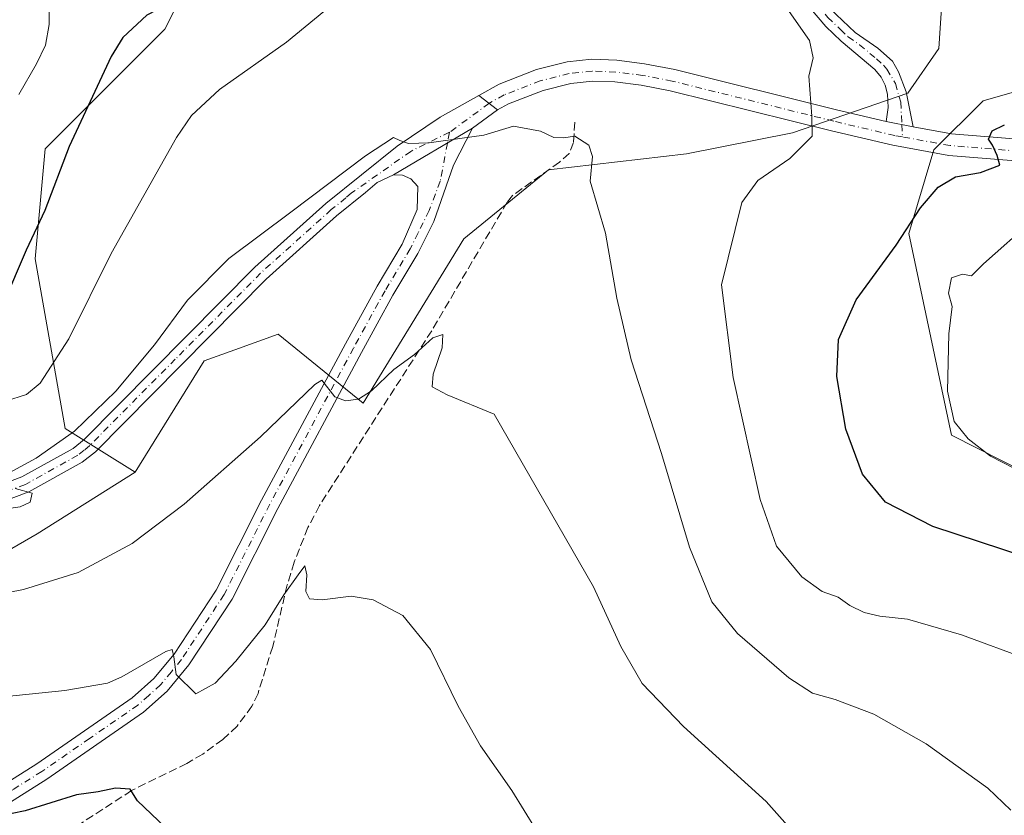
# Model space of a CAD drawing. Units: metres. Extents: x 604246 to 607703, y 4715335 to 4717701.
# Drawn here: x 605335 to 605533, y 4717084 to 4717244 of the extents above; entities that cross this region are included whole.
import ezdxf

# ---------------------------------------------------------------- set-up
doc = ezdxf.new("R2010")
doc.units = ezdxf.units.M
doc.header["$MEASUREMENT"] = 0
doc.linetypes.add('DGN Style 3', pattern=[2.307223458686699, 1.648016756204785, -0.6592067024819142])
doc.linetypes.add('DGN Style 4', pattern=[2.6384748266838614, 1.318413404963828, -0.6592067024819142, 0.001648016756204785, -0.6592067024819142])
for name, color, linetype, lineweight in [('Camino Cxs', 7, 'Continuous', 0), ('Camino eje', 30, 'DGN Style 4', 13), ('Corriente artificial lineal', 4, 'DGN Style 3', 13), ('Cultivos herbáceos CxS', 92, 'Continuous', 0), ('Curva de nivel maestra', 30, 'Continuous', 30), ('Curva de nivel normal', 30, 'Continuous', 0), ('Matorral CxS', 135, 'Continuous', 0), ('Pista no pavimentada Cxs', 111, 'Continuous', 0), ('Pista no pavimentada eje', 91, 'DGN Style 4', 0), ('Pista pavimentada Cxs', 135, 'Continuous', 0), ('Pista pavimentada eje', 135, 'DGN Style 4', 0)]:
    doc.layers.add(name, color=color, linetype=linetype, lineweight=lineweight)

# ---------------------------------------------------------------- blocks, each defined once
blk = doc.blocks.new('*U14')
at = {"layer": 'Cultivos herbáceos CxS', "color": 92, "linetype": 'Continuous', "lineweight": 0}
for points in [[(605322.7993000001, 4717131.078500001, 537.6012000000047), (605338.5904999999, 4717140.172499999, 538.3708000000044), (605358.3009000003, 4717152.573100001, 538.4747999999963), (605372.1608999996, 4717174.973099999, 539.3203999999969), (605378.3803000003, 4717177.195699999, 538.5317000000068), (605387.0856999997, 4717180.306700001, 537.4774999999936), (605404.1447000002, 4717166.439900001, 534.9361000000063), (605424.4024999999, 4717199.5055, 537.6594000000041), (605441.4590999996, 4717213.371099999, 538.3426000000036), (605469.1797000002, 4717216.5711, 542.5329000000056), (605490.5018999996, 4717220.837900001, 544.2934999999999), (605513.7055000003, 4717228.780300001, 546.641300000003), (605519.9555000003, 4717237.7567, 547.3674000000028), (605521.4200999998, 4717260.303099999, 548.9581999999937), (605521.9634999996, 4717280.999299999, 551.0090000000055), (605523.5526000002, 4717296.5701, 553.8641999999963), (605529.9496999999, 4717299.770099999, 555.5898000000016), (605592.9017000003, 4717292.4027, 559.9415000000008)], [(605543.8085000003, 4717231.5043, 548.5767999999953), (605528.8822999997, 4717227.237500001, 547.7785000000003), (605518.9363000002, 4717217.4057, 547.7655999999988), (605513.9567, 4717200.571900001, 549.3329999999987), (605522.4842999997, 4717160.039100001, 554.031099999993), (605547.8013000004, 4717147.213500001, 555.3245000000024)]]:
    blk.add_polyline3d(points, dxfattribs=at)
blk = doc.blocks.new('*U15')
at = {"layer": 'Matorral CxS', "color": 135, "linetype": 'Continuous', "lineweight": 0}
blk.add_polyline3d([(605547.8013000004, 4717147.213500001, 555.3245000000024), (605522.4842999997, 4717160.039100001, 554.031099999993), (605513.9567, 4717200.571900001, 549.3329999999987), (605518.9363000002, 4717217.4057, 547.7655999999988), (605528.8822999997, 4717227.237500001, 547.7785000000003), (605543.8085000003, 4717231.5043, 548.5767999999953)], dxfattribs=at)

msp = doc.modelspace()

# ---------------------------------------------------------------- linework, layer by layer
at = {"layer": 'Camino Cxs', "color": 7, "linetype": 'Continuous', "lineweight": 0, "extrusion": (-0.111530402739345, 0.02251261832912929, 0.9935059895545505), "elevation": 39207.46149812937, "flags": 128}
msp.add_lwpolyline([(-4743770.618121382, -337542.6471493449), (-4743770.618121381, -337548.1920690752)], dxfattribs=at)
at = {"layer": 'Camino Cxs', "color": 7, "linetype": 'Continuous', "lineweight": 0}
for points in [[(605498.0401, 4717245.8201, 546.5920999999944), (605503.1501000002, 4717240.960100001, 546.9731999999931), (605507.7001, 4717237.8201, 546.4364999999962), (605510.6101000002, 4717235.220100001, 547.314400000003), (605511.8800999997, 4717233.0801, 546.9372000000003), (605513.3601000002, 4717229.030099999, 546.9179000000004), (605514.7801000001, 4717222.0101, 547.3043000000034), (605509.3800999997, 4717223.100099999, 546.6733999999997), (605509.7500999998, 4717225.9001, 546.7646999999997), (605509.6501000002, 4717228.550100001, 546.7375999999931), (605509.1601, 4717230.4001, 546.6055999999953), (605508.3601000002, 4717232.020099999, 546.4409000000014), (605507.1001000004, 4717233.540100001, 546.354600000006), (605500.3201000001, 4717239.2401, 546.2424000000028), (605497.2200999996, 4717242.210100001, 546.267200000002), (605492.6300999997, 4717247.700099999, 545.636400000003)], [(605509.3800999997, 4717223.100099999, 546.6733999999997), (605509.7500999998, 4717225.9001, 546.7646999999997), (605509.6501000002, 4717228.550100001, 546.7375999999931), (605509.1601, 4717230.4001, 546.6055999999953), (605508.3601000002, 4717232.020099999, 546.4409000000014), (605507.1001000004, 4717233.540100001, 546.354600000006), (605500.3201000001, 4717239.2401, 546.2424000000028), (605497.2200999996, 4717242.210100001, 546.267200000002), (605492.6300999997, 4717247.700099999, 545.636400000003)], [(605498.0401, 4717245.8201, 546.5920999999944), (605503.1501000002, 4717240.960100001, 546.9731999999931), (605507.7001, 4717237.8201, 546.4364999999962), (605510.6101000002, 4717235.220100001, 547.314400000003), (605511.8800999997, 4717233.0801, 546.9372000000003), (605513.3601000002, 4717229.030099999, 546.9179000000004), (605514.7801000001, 4717222.0101, 547.3043000000034)]]:
    msp.add_polyline3d(points, dxfattribs=at)
at = {"layer": 'Camino eje', "color": 30, "linetype": 'DGN Style 4', "lineweight": 13, "extrusion": (-0.00547130956735447, 0.1106450036204798, 0.9938449315388403), "elevation": 519167.7596747683, "flags": 128}
msp.add_lwpolyline([(-837751.8879728909, -4652684.184339973), (-837751.8879728909, -4652681.678476945)], dxfattribs=at)
at = {"layer": 'Camino eje', "color": 30, "linetype": 'DGN Style 4', "lineweight": 13}
msp.add_polyline3d([(605490.7747, 4717284.621099999, 549.2115000000049), (605490.1750999996, 4717261.100099999, 546.9348999999929), (605490.4951, 4717258.420100001, 546.7093000000023), (605490.7351000002, 4717256.880100001, 546.5463000000018), (605491.9501, 4717253.1351, 545.8579000000027), (605492.5050999997, 4717251.280099999, 545.6790999999939), (605493.2550999997, 4717249.7051, 545.7924000000058), (605494.0800999999, 4717248.300100001, 545.9079000000056), (605495.3350999998, 4717246.7601, 546.088499999998), (605497.6300999997, 4717244.015100001, 546.4225000000006), (605500.1851000005, 4717241.585100001, 546.7517999999982), (605501.7351000002, 4717240.100099999, 546.6474000000017), (605504.0100999996, 4717238.530099999, 546.3258999999962), (605507.4001000002, 4717235.6801, 546.3110000000015), (605508.8551000003, 4717234.380100001, 546.6578000000009), (605509.4851000002, 4717233.620100001, 546.6913999999961), (605511.2361000003, 4717230.706499999, 546.7293000000063), (605512.2943000002, 4717227.0023, 546.8813999999984), (605512.5185000002, 4717222.466499999, 546.9759000000049)], dxfattribs=at)
at = {"layer": 'Corriente artificial lineal', "color": 4, "linetype": 'DGN Style 3', "lineweight": 13}
msp.add_polyline3d([(605446.7200999996, 4717222.950099999, 540.9219000000012), (605446.4901000002, 4717218.8301, 540.258600000001), (605445.6001000004, 4717216.6501, 539.7212000000001), (605443.6901000004, 4717214.9301, 539.0227000000014), (605434.2401000002, 4717208.220100001, 537.6309000000037), (605433.1401000004, 4717206.850099999, 537.4174000000058), (605417.9501, 4717181.020099999, 536.0598000000027), (605395.3901000004, 4717145.880100001, 532.5106999999989), (605393.0701000001, 4717141.440099999, 532.213499999998), (605390.2701000003, 4717134.4801, 531.5017999999982), (605388.8901000004, 4717129.9301, 531.078999999998), (605385.9801000003, 4717117.550100001, 529.5611999999965), (605383.0201000003, 4717108.110099999, 528.5755999999965), (605381.8101000005, 4717105.540100001, 528.1980999999942), (605378.8300999999, 4717101.530099999, 527.8334999999934), (605375.9700999996, 4717098.860099999, 527.3876000000018), (605371.8901000004, 4717095.9101, 526.9348000000027), (605368.6901000004, 4717094.030099999, 526.3647000000057), (605357.5900999998, 4717088.5701, 525.4811000000045), (605345.9401000004, 4717081.030099999, 523.8855999999942), (605332.7500999998, 4717074.170100001, 522.2274999999936), (605311.4301000005, 4717063.5801, 521.3709999999992), (605293.6700999998, 4717054.350099999, 520.3246999999974), (605284.2219000002, 4717048.862600001, 519.6165000000037)], dxfattribs=at)
at = {"layer": 'Cultivos herbáceos CxS', "color": 92, "linetype": 'Continuous', "lineweight": 0}
for points in [[(605529.9496999999, 4717299.770099999, 555.5898000000016), (605523.5526000002, 4717296.5701, 553.8641999999963), (605521.9634999996, 4717280.999299999, 551.0090000000055), (605521.4200999998, 4717260.303099999, 548.9581999999937), (605519.9555000003, 4717237.7567, 547.3674000000028), (605513.7055000003, 4717228.780300001, 546.641300000003), (605490.5018999996, 4717220.837900001, 544.2934999999999), (605469.1797000002, 4717216.5711, 542.5329000000056), (605441.4590999996, 4717213.371099999, 538.3426000000036), (605424.4024999999, 4717199.5055, 537.6594000000041), (605404.1447000002, 4717166.439900001, 534.9361000000063), (605387.0856999997, 4717180.306700001, 537.4774999999936), (605378.3803000003, 4717177.195699999, 538.5317000000068), (605372.1608999996, 4717174.973099999, 539.3203999999969), (605358.3009000003, 4717152.573100001, 538.4747999999963)], [(605182.3891000003, 4717229.3731, 549.2565000000031), (605191.3903000001, 4717233.467300001, 550.9710999999952), (605194.1164999995, 4717234.707900001, 551.6478000000062), (605204.7783000004, 4717229.3729, 550.662599999996), (605206.9099000003, 4717208.0405, 545.7139000000025), (605217.5708999997, 4717200.5747, 545.807799999995), (605232.4965000004, 4717194.1743, 547.2850000000036), (605250.983, 4717176.585300001, 547.8052000000025), (605250.6206999999, 4717170.7083, 546.7354999999952), (605239.9593000002, 4717149.374700001, 541.2736000000004), (605227.1662, 4717137.6415, 537.4572999999946), (605223.9671, 4717116.308700001, 533.8076000000001), (605233.4216999998, 4717105.183700001, 532.9070999999967), (605268.7448000005, 4717100.307499999, 531.6310999999987), (605293.1568999998, 4717110.3729, 532.6496000000043), (605322.7993000001, 4717131.078500001, 537.6012000000047), (605338.5904999999, 4717140.172499999, 538.3708000000044), (605358.3009000003, 4717152.573100001, 538.4747999999963)], [(605543.8085000003, 4717231.5043, 548.5767999999953), (605528.8822999997, 4717227.237500001, 547.7785000000003), (605518.9363000002, 4717217.4057, 547.7655999999988), (605513.9567, 4717200.571900001, 549.3329999999987), (605522.4842999997, 4717160.039100001, 554.031099999993), (605547.8013000004, 4717147.213500001, 555.3245000000024)]]:
    msp.add_polyline3d(points, dxfattribs=at)
at = {"layer": 'Curva de nivel maestra', "color": 30, "linetype": 'Continuous', "lineweight": 30, "flags": 128}
for points, elevation in [([(605455.1986999996, 4717294.924699999), (605452.2400000002, 4717296.120100001), (605448.3899999997, 4717297.130100001), (605444.2400000002, 4717297.790100001), (605441.4800000006, 4717298.860099999), (605437.7800000003, 4717298.5001), (605425.5300000003, 4717293.590100001), (605405.9800000006, 4717282.2301), (605397.1699999999, 4717275.4101), (605388.1799999997, 4717266.0001), (605384.1900000004, 4717261.870100001), (605381.9699999997, 4717258.210100001), (605378.3099999996, 4717254.300100001), (605371.6399999997, 4717250.220100001), (605360.6900000004, 4717244.450099999), (605355.8200000003, 4717239.960100001), (605353.5099999999, 4717236.170100001), (605345.0300000003, 4717218.040100001), (605340.1299999999, 4717205.220100001), (605336.3600000005, 4717197.220100001), (605331.8399999999, 4717186.530099999)], 550), ([(605537.54, 4717135.5001), (605518.7400000002, 4717141.630100001), (605509.2400000002, 4717146.530099999), (605504.5999999996, 4717152.1601), (605501.2800000003, 4717161.2301), (605499.4400000004, 4717171.850099999), (605499.7999999998, 4717179.280099999), (605503.3600000005, 4717187.210100001), (605511.3799999999, 4717198.220100001), (605516.2699999996, 4717205.720100001), (605519.8300000001, 4717209.880100001), (605523.3300000001, 4717211.960100001), (605528.3499999996, 4717212.850099999), (605532.2199999997, 4717214.290100001), (605531.7000000002, 4717216.270099999), (605530.7400000002, 4717218.3101), (605529.9400000004, 4717219.5601), (605530.6600000003, 4717221.200099999), (605533.1399999997, 4717222.4301)], 550), ([(605367.1500000004, 4717078.550100001), (605358.7699999996, 4717086.5001), (605357.2999999998, 4717088.860099999), (605354.3799999999, 4717089.0801), (605350.8399999999, 4717088.340100001), (605346.5099999999, 4717087.690099999), (605336.1799999997, 4717084.470100001), (605330.8600000005, 4717083.390100001), (605328.7599999999, 4717084.380100001), (605327.7300000006, 4717086.2401), (605327.3300000001, 4717088.030099999), (605325.6699999999, 4717088.530099999), (605321.1799999997, 4717086.700099999), (605318.5999999996, 4717083.920100001), (605316.5099999999, 4717083.0801), (605312.54, 4717083.840100001), (605303.9199999999, 4717083.220100001)], 525)]:
    msp.add_lwpolyline(points, dxfattribs=dict(at, elevation=elevation))
at = {"layer": 'Curva de nivel normal', "color": 30, "linetype": 'Continuous', "lineweight": 0, "flags": 128}
for points, elevation in [([(605334.9100000003, 4717228.4801), (605338.4699999997, 4717234.6801), (605340.2999999998, 4717238.4101), (605341, 4717242.590100001), (605340.9500000002, 4717247.880100001)], 555), ([(605537.9900000002, 4717114.940099999), (605524.54, 4717119.860099999), (605513.6600000003, 4717123.0001), (605508.0800000001, 4717123.6501), (605504.9100000003, 4717124.350099999), (605502.0899999999, 4717125.7601), (605499.7000000002, 4717127.440099999), (605496.4900000002, 4717128.5701), (605492.4299999997, 4717131.5101), (605487.3399999999, 4717137.6801), (605484.0199999996, 4717147.110099999), (605478.6200000001, 4717171.610099999), (605476.2300000006, 4717190.220100001), (605480.3600000005, 4717206.800100001), (605483.5300000003, 4717211.210100001), (605489.9900000002, 4717215.6601), (605494.4600000001, 4717220.130100001), (605494.4299999997, 4717224.1801), (605493.8399999999, 4717232.1801), (605494.6600000003, 4717235.880100001), (605493.9199999999, 4717239.350099999), (605489.4199999999, 4717245.880100001)], 545), ([(605396.29, 4717245.210100001), (605388.7800000003, 4717239.040100001), (605375.2599999999, 4717229.540100001), (605369.6200000001, 4717224.3101), (605366.6200000001, 4717219.880100001), (605353.4900000002, 4717196.550100001), (605344.9500000002, 4717179.380100001), (605339.2300000006, 4717170.5001), (605336.4500000002, 4717168.2301), (605332.2599999999, 4717166.880100001)], 545), ([(605534.4100000003, 4717084.6601), (605529.8399999999, 4717089.0601), (605517.4199999999, 4717097.970100001), (605506.9000000004, 4717103.940099999), (605499.1399999997, 4717106.880100001), (605494.5599999996, 4717108.1501), (605489.7999999998, 4717111.2301), (605479.4900000002, 4717120.120100001), (605474.2699999996, 4717126.5101), (605469.8399999999, 4717137.4801), (605464.1900000004, 4717156.350099999), (605458.0599999996, 4717175.140100001), (605455.1799999997, 4717187.5801), (605452.9299999997, 4717200.620100001), (605449.8399999999, 4717211.0801), (605450.2999999998, 4717216.050100001), (605449.5899999999, 4717218.350099999), (605446.7599999999, 4717220.1501), (605444.4900000002, 4717219.800100001), (605442.4900000002, 4717219.890100001), (605439.8200000003, 4717221.1501), (605434.4100000003, 4717222.140100001), (605428.4500000002, 4717220.3101), (605423.5899999999, 4717219.640100001), (605417.4400000004, 4717218.8101), (605413.2999999998, 4717218.6801), (605411.5599999996, 4717219.270099999), (605410.2400000002, 4717219.850099999), (605404.6200000001, 4717216.1801), (605389.5999999996, 4717204.850099999), (605377.1699999999, 4717195.5701), (605368.8399999999, 4717187.1801), (605362.1799999997, 4717178.1601), (605354.4100000003, 4717168.9001), (605346.1100000005, 4717160.8201), (605338.4100000003, 4717155.370100001), (605331.3899999997, 4717151.5701)], 540), ([(605538.9600000001, 4717203.3201), (605528.9600000001, 4717194.5001), (605526.5499999998, 4717192.0701), (605524.75, 4717192.4001), (605522.54, 4717191.640100001), (605521.9000000004, 4717188.550100001), (605522.6100000005, 4717185.890100001), (605521.9900000002, 4717180.370100001), (605521.7000000002, 4717168.890100001), (605523.0199999996, 4717162.780099999), (605525.8700000001, 4717159.300100001), (605530.3600000005, 4717155.800100001), (605537.3600000005, 4717152.1501)], 555), ([(605492.7999999998, 4717077.870100001), (605485.2000000002, 4717086.370100001), (605468.5999999996, 4717101.470100001), (605460.2599999999, 4717110.120100001), (605455.9900000002, 4717117.5101), (605450.4800000006, 4717129.550100001), (605430.4900000002, 4717164.220100001), (605421.0899999999, 4717168.1501), (605418.04, 4717169.7601), (605418.2599999999, 4717172.3101), (605420.0800000001, 4717177.5601), (605420.1699999999, 4717180.2401), (605418.1600000003, 4717179.600099999), (605414.5, 4717176.2401), (605410.3099999996, 4717173.200099999), (605405.8700000001, 4717168.960100001), (605403.2199999997, 4717167.2301), (605400.6399999997, 4717166.950099999), (605398.4699999997, 4717167.7501), (605395.8499999996, 4717171.110099999), (605394.4699999997, 4717170.2401), (605383.5, 4717159.720100001), (605368.1500000004, 4717146.1601), (605357.7300000006, 4717138.220100001), (605346.8200000003, 4717132.390100001), (605335.8399999999, 4717129.0001), (605323.4199999999, 4717126.5701)], 535), ([(605334.1799999997, 4717149.290100001), (605337.6200000001, 4717148.360099999), (605337.1799999997, 4717146.520099999), (605335.2000000002, 4717145.640100001), (605330.9600000001, 4717145.020099999)], 540), ([(605439.0300000003, 4717080.530099999), (605434.0700000003, 4717088.5701), (605427.7800000003, 4717097.5701), (605423.2699999996, 4717105.5701), (605417.7300000006, 4717116.9001), (605412.1799999997, 4717123.7401), (605406.2100000001, 4717126.890100001), (605401.75, 4717127.620100001), (605395.9299999997, 4717126.940099999), (605393.3899999997, 4717127.120100001), (605392.6399999997, 4717128.600099999), (605392.8600000005, 4717131.920100001), (605392.4299999997, 4717133.720100001), (605391.1100000005, 4717131.940099999), (605388.2000000002, 4717127.9001), (605384.4900000002, 4717121.9001), (605378.54, 4717114.5701), (605374.4299999997, 4717110.1801), (605370.5099999999, 4717107.9901), (605366.5300000003, 4717111.920100001), (605366.0899999999, 4717115.4801), (605365.7699999996, 4717116.9101), (605364.5, 4717116.5601), (605355.6100000005, 4717111.450099999), (605352.7199999997, 4717110.190099999), (605344.1699999999, 4717108.6801), (605318.5899999999, 4717106.090100001)], 530)]:
    msp.add_lwpolyline(points, dxfattribs=dict(at, elevation=elevation))
at = {"layer": 'Matorral CxS', "color": 135, "linetype": 'Continuous', "lineweight": 0}
for points in [[(605592.9017000003, 4717292.4027, 559.9415000000008), (605529.9496999999, 4717299.770099999, 555.5898000000016), (605510.6838999996, 4717327.917099999, 558.7128999999986), (605494.6413000004, 4717351.994100001, 562.904999999999), (605490.6315000001, 4717380.082900001, 567.9406000000017), (605450.5255000005, 4717388.109300001, 569.428899999999), (605432.4773000004, 4717376.071699999, 567.0069999999978), (605408.4130999995, 4717358.0141, 566.3729000000021), (605392.3709000006, 4717331.931100001, 562.4239999999991), (605376.3274999997, 4717301.8355, 561.4122999999963), (605380.3381000003, 4717273.7465, 554.2486999999965), (605364.2956999998, 4717241.644900001, 549.3695000000008), (605340.2313000001, 4717217.5681, 552.1135000000068), (605338.2259000001, 4717195.498299999, 550.0984999999928), (605344.2405000003, 4717161.3893, 542.5755999999965), (605358.3009000003, 4717152.573100001, 538.4747999999963), (605338.5904999999, 4717140.172499999, 538.3708000000044), (605322.7993000001, 4717131.078500001, 537.6012000000047)], [(605529.9496999999, 4717299.770099999, 555.5898000000016), (605510.6838999996, 4717327.917099999, 558.7128999999986), (605494.6413000004, 4717351.994100001, 562.904999999999), (605490.6315000001, 4717380.082900001, 567.9406000000017), (605450.5255000005, 4717388.109300001, 569.428899999999), (605432.4773000004, 4717376.071699999, 567.0069999999978), (605408.4130999995, 4717358.0141, 566.3729000000021), (605392.3709000006, 4717331.931100001, 562.4239999999991), (605376.3274999997, 4717301.8355, 561.4122999999963), (605380.3381000003, 4717273.7465, 554.2486999999965), (605364.2956999998, 4717241.644900001, 549.3695000000008), (605340.2313000001, 4717217.5681, 552.1135000000068), (605338.2259000001, 4717195.498299999, 550.0984999999928), (605344.2405000003, 4717161.3893, 542.5755999999965), (605358.3009000003, 4717152.573100001, 538.4747999999963)], [(605529.9496999999, 4717299.770099999, 555.5898000000016), (605510.6838999996, 4717327.917099999, 558.7128999999986), (605494.6413000004, 4717351.994100001, 562.904999999999), (605490.6315000001, 4717380.082900001, 567.9406000000017), (605450.5255000005, 4717388.109300001, 569.428899999999), (605432.4773000004, 4717376.071699999, 567.0069999999978), (605408.4130999995, 4717358.0141, 566.3729000000021), (605392.3709000006, 4717331.931100001, 562.4239999999991), (605376.3274999997, 4717301.8355, 561.4122999999963), (605380.3381000003, 4717273.7465, 554.2486999999965), (605364.2956999998, 4717241.644900001, 549.3695000000008), (605340.2313000001, 4717217.5681, 552.1135000000068), (605338.2259000001, 4717195.498299999, 550.0984999999928), (605344.2405000003, 4717161.3893, 542.5755999999965), (605358.3009000003, 4717152.573100001, 538.4747999999963)], [(605529.9496999999, 4717299.770099999, 555.5898000000016), (605523.5526000002, 4717296.5701, 553.8641999999963), (605521.9634999996, 4717280.999299999, 551.0090000000055), (605521.4200999998, 4717260.303099999, 548.9581999999937), (605519.9555000003, 4717237.7567, 547.3674000000028), (605513.7055000003, 4717228.780300001, 546.641300000003), (605490.5018999996, 4717220.837900001, 544.2934999999999), (605469.1797000002, 4717216.5711, 542.5329000000056), (605441.4590999996, 4717213.371099999, 538.3426000000036), (605424.4024999999, 4717199.5055, 537.6594000000041), (605404.1447000002, 4717166.439900001, 534.9361000000063), (605387.0856999997, 4717180.306700001, 537.4774999999936), (605378.3803000003, 4717177.195699999, 538.5317000000068), (605372.1608999996, 4717174.973099999, 539.3203999999969), (605358.3009000003, 4717152.573100001, 538.4747999999963)], [(605521.4200999998, 4717260.303099999, 548.9581999999937), (605519.9555000003, 4717237.7567, 547.3674000000028), (605513.7055000003, 4717228.780300001, 546.641300000003), (605490.5018999996, 4717220.837900001, 544.2934999999999), (605469.1797000002, 4717216.5711, 542.5329000000056), (605441.4590999996, 4717213.371099999, 538.3426000000036), (605424.4024999999, 4717199.5055, 537.6594000000041), (605404.1447000002, 4717166.439900001, 534.9361000000063), (605387.0856999997, 4717180.306700001, 537.4774999999936), (605378.3803000003, 4717177.195699999, 538.5317000000068), (605372.1608999996, 4717174.973099999, 539.3203999999969), (605358.3009000003, 4717152.573100001, 538.4747999999963), (605344.2405000003, 4717161.3893, 542.5755999999965), (605338.2259000001, 4717195.498299999, 550.0984999999928), (605340.2313000001, 4717217.5681, 552.1135000000068), (605364.2956999998, 4717241.644900001, 549.3695000000008), (605380.3381000003, 4717273.7465, 554.2486999999965)], [(605182.3891000003, 4717229.3731, 549.2565000000031), (605191.3903000001, 4717233.467300001, 550.9710999999952), (605194.1164999995, 4717234.707900001, 551.6478000000062), (605204.7783000004, 4717229.3729, 550.662599999996), (605206.9099000003, 4717208.0405, 545.7139000000025), (605217.5708999997, 4717200.5747, 545.807799999995), (605232.4965000004, 4717194.1743, 547.2850000000036), (605250.983, 4717176.585300001, 547.8052000000025), (605250.6206999999, 4717170.7083, 546.7354999999952), (605239.9593000002, 4717149.374700001, 541.2736000000004), (605227.1662, 4717137.6415, 537.4572999999946), (605223.9671, 4717116.308700001, 533.8076000000001), (605233.4216999998, 4717105.183700001, 532.9070999999967), (605268.7448000005, 4717100.307499999, 531.6310999999987), (605293.1568999998, 4717110.3729, 532.6496000000043), (605322.7993000001, 4717131.078500001, 537.6012000000047), (605338.5904999999, 4717140.172499999, 538.3708000000044), (605358.3009000003, 4717152.573100001, 538.4747999999963)], [(605543.8085000003, 4717231.5043, 548.5767999999953), (605528.8822999997, 4717227.237500001, 547.7785000000003), (605518.9363000002, 4717217.4057, 547.7655999999988), (605513.9567, 4717200.571900001, 549.3329999999987), (605522.4842999997, 4717160.039100001, 554.031099999993), (605547.8013000004, 4717147.213500001, 555.3245000000024)]]:
    msp.add_polyline3d(points, dxfattribs=at)
at = {"layer": 'Pista no pavimentada Cxs', "color": 111, "linetype": 'Continuous', "lineweight": 0, "extrusion": (0.01821837051990885, -0.01422396842622041, 0.99973284916412), "elevation": -55527.24712462787, "flags": 128}
msp.add_lwpolyline([(4090774.270817298, 2425132.636309427), (4090774.270817298, 2425127.890149496)], dxfattribs=at)
at = {"layer": 'Pista no pavimentada Cxs', "color": 111, "linetype": 'Continuous', "lineweight": 0, "extrusion": (-0.05698149173627277, -0.04189635210407578, 0.9974957670486028), "elevation": -231593.6697424969, "flags": 128}
msp.add_lwpolyline([(-3441853.196766342, 3273953.823373124), (-3441853.196766342, 3273947.579576221)], dxfattribs=at)
at = {"layer": 'Pista no pavimentada Cxs', "color": 111, "linetype": 'Continuous', "lineweight": 0, "extrusion": (0.005484742980560254, 0.003238072389040531, 0.9999797160351007), "elevation": 19135.45246676415, "flags": 128}
msp.add_lwpolyline([(605398.2305875465, 4717175.108241085), (605414.1031927175, 4717184.478890212)], dxfattribs=at)
msp.add_lwpolyline([(605398.2305875465, 4717175.108241085), (605414.1031927175, 4717184.478890212)], dxfattribs=at)
at = {"layer": 'Pista no pavimentada Cxs', "color": 111, "linetype": 'Continuous', "lineweight": 0}
for points in [[(605157.7701000003, 4717167.4901, 535.6036000000023), (605193.7200999996, 4717154.690099999, 537.2954999999929), (605215.6501000002, 4717145.720100001, 537.5111999999936), (605230.9401000004, 4717139.040100001, 538.077099999995), (605235.8101000005, 4717137.270099999, 538.0742000000029), (605241.2600999996, 4717135.7501, 538.446299999996), (605252.9801000003, 4717134.100099999, 538.9833000000071), (605259.4301000005, 4717133.9801, 539.2400000000052), (605274.3400999998, 4717135.4001, 539.5430000000051), (605279.2701000003, 4717136.1801, 539.6279000000068), (605294.1601, 4717139.620100001, 540.0815000000002), (605313.9700999996, 4717144.670100001, 540.9570999999996), (605327.8501000004, 4717148.7301, 540.3092999999935), (605335.5201000003, 4717151.630100001, 540.3209000000061), (605345.8201000001, 4717157.350099999, 539.9312000000064), (605348.0800999999, 4717159.170100001, 540.0947000000015), (605382.4001000002, 4717193.800100001, 539.363599999997), (605396.6801000005, 4717206.630100001, 539.8812999999936), (605410.9801000003, 4717218.130100001, 540.0249999999943), (605419.6700999998, 4717223.950099999, 540.3603000000003), (605427.4501, 4717228.3201, 540.7023999999947)], [(605327.8501000004, 4717148.7301, 540.3092999999935), (605335.5201000003, 4717151.630100001, 540.3209000000061), (605345.8201000001, 4717157.350099999, 539.9312000000064), (605348.0800999999, 4717159.170100001, 540.0947000000015), (605382.4001000002, 4717193.800100001, 539.363599999997), (605396.6801000005, 4717206.630100001, 539.8812999999936), (605410.9801000003, 4717218.130100001, 540.0249999999943), (605419.6700999998, 4717223.950099999, 540.3603000000003), (605427.4501, 4717228.3201, 540.7023999999947), (605431.1901000004, 4717225.4001, 540.5926999999938), (605426.1722999997, 4717221.710700001, 540.1511000000028), (605410.3000999996, 4717212.340100001, 540.2685000000056), (605407.0201000003, 4717210.8101, 540.3951999999991), (605404.6700999998, 4717208.790100001, 540.9814999999944), (605398.8300999999, 4717204.090100001, 540.6368999999977), (605384.6901000004, 4717191.390100001, 539.2740000000049), (605350.3101000005, 4717156.690099999, 539.5255000000034), (605347.6801000005, 4717154.590100001, 539.6391000000004), (605336.9200999998, 4717148.610099999, 540.3585000000021), (605328.9001000002, 4717145.5801, 540.1631999999954)], [(605426.1722999997, 4717221.710700001, 540.1511000000028), (605422.3359000003, 4717214.302300001, 539.4582999999984), (605418.3901000004, 4717202.9901, 538.4100999999937), (605415.1901000004, 4717196.530099999, 537.8433999999979), (605410.1700999998, 4717188.1501, 536.9998999999953), (605403.8400999998, 4717176.630100001, 535.9198000000034), (605387.0201000003, 4717145.270099999, 533.2590000000055), (605377.8000999996, 4717127.050100001, 531.6493000000046), (605369.1201, 4717113.8301, 530.2976000000053), (605364.7600999996, 4717108.550100001, 529.6591999999946), (605360.0100999996, 4717104.3101, 529.1043000000063), (605340.5401, 4717090.860099999, 526.4470000000001), (605328.8000999996, 4717083.4901, 525.207899999994), (605281.7200999996, 4717053.380100001, 520.5411000000023), (605277.7401000002, 4717050.590100001, 519.547200000001)], [(605326.8300999999, 4717086.600099999, 526.7453999999998), (605338.5100999996, 4717093.940099999, 527.2795999999944), (605357.7301000003, 4717107.210100001, 529.4190999999992), (605362.0900999998, 4717111.110099999, 530.1820000000008), (605366.1501000002, 4717116.020099999, 530.9833000000071), (605374.6001000004, 4717128.890100001, 533.1125000000029), (605383.7500999998, 4717146.970100001, 533.4869000000035), (605400.6001000004, 4717178.390100001, 537.2148000000016), (605406.9700999996, 4717189.9801, 537.2391999999963), (605412.0301000001, 4717198.420100001, 538.3582000000024), (605415.0000999998, 4717205.4101, 540.2704999999987), (605415.1401000004, 4717210.040100001, 540.577900000004), (605413.7600999996, 4717211.5601, 540.5883999999933), (605412.0601000005, 4717212.270099999, 540.5381999999954), (605410.3000999996, 4717212.340100001, 540.2685000000056), (605426.1722999997, 4717221.710700001, 540.1511000000028), (605422.3359000003, 4717214.302300001, 539.4582999999984), (605418.3901000004, 4717202.9901, 538.4100999999937), (605415.1901000004, 4717196.530099999, 537.8433999999979), (605410.1700999998, 4717188.1501, 536.9998999999953), (605403.8400999998, 4717176.630100001, 535.9198000000034), (605387.0201000003, 4717145.270099999, 533.2590000000055), (605377.8000999996, 4717127.050100001, 531.6493000000046), (605369.1201, 4717113.8301, 530.2976000000053), (605364.7600999996, 4717108.550100001, 529.6591999999946), (605360.0100999996, 4717104.3101, 529.1043000000063), (605340.5401, 4717090.860099999, 526.4470000000001), (605328.8000999996, 4717083.4901, 525.207899999994)], [(605410.3000999996, 4717212.340100001, 540.2685000000056), (605407.0201000003, 4717210.8101, 540.3951999999991), (605404.6700999998, 4717208.790100001, 540.9814999999944), (605398.8300999999, 4717204.090100001, 540.6368999999977), (605384.6901000004, 4717191.390100001, 539.2740000000049), (605350.3101000005, 4717156.690099999, 539.5255000000034), (605347.6801000005, 4717154.590100001, 539.6391000000004), (605336.9200999998, 4717148.610099999, 540.3585000000021), (605328.9001000002, 4717145.5801, 540.1631999999954), (605314.8501000004, 4717141.470100001, 540.5194999999949), (605294.9401000004, 4717136.390100001, 539.8421999999991), (605279.9001000002, 4717132.920100001, 539.3488999999972), (605274.7600999996, 4717132.100099999, 539.0476000000053), (605259.5601000005, 4717130.6501, 538.6481000000058), (605252.7100999998, 4717130.790100001, 538.3543999999965), (605240.5800999999, 4717132.4901, 537.9802999999956), (605234.7901, 4717134.100099999, 537.8975999999967), (605229.7001, 4717135.950099999, 537.6318000000028), (605214.3501000004, 4717142.6601, 537.0617000000057), (605192.5401, 4717151.590100001, 536.5788999999932), (605156.5601000005, 4717164.4001, 535.1603999999934)], [(605279.6700999998, 4717056.440099999, 521.8565999999992), (605326.8300999999, 4717086.600099999, 526.7453999999998), (605338.5100999996, 4717093.940099999, 527.2795999999944), (605357.7301000003, 4717107.210100001, 529.4190999999992), (605362.0900999998, 4717111.110099999, 530.1820000000008), (605366.1501000002, 4717116.020099999, 530.9833000000071), (605374.6001000004, 4717128.890100001, 533.1125000000029), (605383.7500999998, 4717146.970100001, 533.4869000000035), (605400.6001000004, 4717178.390100001, 537.2148000000016), (605406.9700999996, 4717189.9801, 537.2391999999963), (605412.0301000001, 4717198.420100001, 538.3582000000024), (605415.0000999998, 4717205.4101, 540.2704999999987), (605415.1401000004, 4717210.040100001, 540.577900000004), (605413.7600999996, 4717211.5601, 540.5883999999933), (605412.0601000005, 4717212.270099999, 540.5381999999954), (605410.3000999996, 4717212.340100001, 540.2685000000056)]]:
    msp.add_polyline3d(points, dxfattribs=at)
at = {"layer": 'Pista no pavimentada eje', "color": 91, "linetype": 'DGN Style 4', "lineweight": 0, "extrusion": (-0.0452751345536013, -0.03317393600468223, 0.9984235835361216), "elevation": -183360.1486084948, "flags": 128}
msp.add_lwpolyline([(-3447276.507524982, 3271305.083072063), (-3447276.507524982, 3271295.225239981)], dxfattribs=at)
at = {"layer": 'Pista no pavimentada eje', "color": 91, "linetype": 'DGN Style 4', "lineweight": 0, "extrusion": (-0.0139990539647145, -0.07342114193740162, 0.9972027689515814), "elevation": -354280.5566157783, "flags": 128}
msp.add_lwpolyline([(-288798.3407878673, 4733897.920284239), (-288798.3407878673, 4733895.688661405)], dxfattribs=at)
at = {"layer": 'Pista no pavimentada eje', "color": 91, "linetype": 'DGN Style 4', "lineweight": 0}
for points in [[(605421.5421000002, 4717220.9169, 540.0292999999947), (605413.7368999999, 4717217.080499999, 539.8791999999958), (605401.8501000004, 4717208.720100001, 540.8920999999973), (605400.6750999996, 4717207.710100001, 540.7155000000057), (605397.7550999997, 4717205.360099999, 539.9563000000053), (605383.5450999998, 4717192.595100001, 539.3184000000037), (605366.3850999996, 4717175.280099999, 539.3776999999973), (605349.1951000001, 4717157.9301, 539.6649000000034), (605348.0651000004, 4717157.020099999, 539.6116000000038), (605346.7500999998, 4717155.970100001, 539.7372000000032), (605336.2200999996, 4717150.120100001, 540.2936000000045), (605328.3750999998, 4717147.155099999, 540.0831000000035)], [(605421.1253000004, 4717218.730900001, 539.8625000000029), (605419.6640999997, 4717211.069900001, 539.392200000002), (605417.4411000004, 4717205.174100001, 539.084600000002), (605415.2100999998, 4717200.7051, 538.500199999995), (605413.6101000002, 4717197.475099999, 537.9517000000051), (605408.5701000001, 4717189.065099999, 536.9986000000063), (605402.2200999996, 4717177.5101, 536.0620999999956), (605385.3850999996, 4717146.120100001, 533.3429999999935), (605376.2001, 4717127.970100001, 532.2654999999941), (605367.6350999996, 4717114.925100001, 530.369399999996), (605365.6051000003, 4717112.470100001, 530.094299999997), (605363.4250999996, 4717109.8301, 529.7752999999939), (605361.0500999996, 4717107.710100001, 529.4431000000042), (605358.8701, 4717105.7601, 529.1949000000022), (605349.1350999996, 4717099.0351, 528.292300000001), (605339.5251000002, 4717092.4001, 526.6769999999962), (605333.6551000001, 4717088.715100001, 526.1926999999996), (605327.8151000004, 4717085.045100001, 525.8227000000043), (605280.6951000001, 4717054.9101, 521.2195999999967), (605274.8327000003, 4717050.7985, 519.5543000000034)]]:
    msp.add_polyline3d(points, dxfattribs=at)
at = {"layer": 'Pista pavimentada Cxs', "color": 135, "linetype": 'Continuous', "lineweight": 0, "extrusion": (0.01821837051990885, -0.01422396842622041, 0.99973284916412), "elevation": -55527.24712462787, "flags": 128}
msp.add_lwpolyline([(4090774.270817298, 2425132.636309427), (4090774.270817298, 2425127.890149496)], dxfattribs=at)
at = {"layer": 'Pista pavimentada Cxs', "color": 135, "linetype": 'Continuous', "lineweight": 0, "extrusion": (-0.111530402739345, 0.02251261832912929, 0.9935059895545505), "elevation": 39207.46149812937, "flags": 128}
msp.add_lwpolyline([(-4743770.618121382, -337542.6471493449), (-4743770.618121381, -337548.1920690752)], dxfattribs=at)
at = {"layer": 'Pista pavimentada Cxs', "color": 135, "linetype": 'Continuous', "lineweight": 0}
for points in [[(605541.2401000002, 4717214.6801, 552.7746999999945), (605521.9600999998, 4717216.270099999, 548.7351000000053), (605510.6801000005, 4717218.300100001, 547.1750999999931), (605498.3800999997, 4717221.200099999, 545.5310000000027), (605465.8901000004, 4717229.2601, 542.5715000000055), (605460.1101000002, 4717230.370100001, 542.0752000000066), (605454.8101000005, 4717231.030099999, 541.8159000000014), (605450.3300999999, 4717231.220100001, 541.7213999999949), (605445.9700999996, 4717230.7501, 541.5504999999976), (605440.3800999997, 4717229.350099999, 541.2644), (605433.3800999997, 4717226.630100001, 540.7137999999978), (605431.1901000004, 4717225.4001, 540.5926999999938), (605427.4501, 4717228.3201, 540.7023999999947), (605431.5100999996, 4717230.600099999, 540.9931999999973), (605439.0500999996, 4717233.520099999, 541.3052000000025), (605445.2001, 4717235.0701, 541.7073999999993), (605450.1901000004, 4717235.610099999, 541.9746000000014), (605455.1700999998, 4717235.390100001, 542.100099999996), (605460.7901, 4717234.690099999, 542.5323000000062), (605466.8300999999, 4717233.530099999, 543.3522999999988), (605499.4001000002, 4717225.450099999, 546.1445999999996), (605509.3800999997, 4717223.100099999, 546.6733999999997), (605514.7801000001, 4717222.0101, 547.3043000000034), (605522.5301000001, 4717220.610099999, 548.4438999999984), (605541.7401000002, 4717219.030099999, 551.9934999999969)], [(605427.4501, 4717228.3201, 540.7023999999947), (605431.5100999996, 4717230.600099999, 540.9931999999973), (605439.0500999996, 4717233.520099999, 541.3052000000025), (605445.2001, 4717235.0701, 541.7073999999993), (605450.1901000004, 4717235.610099999, 541.9746000000014), (605455.1700999998, 4717235.390100001, 542.100099999996), (605460.7901, 4717234.690099999, 542.5323000000062), (605466.8300999999, 4717233.530099999, 543.3522999999988), (605499.4001000002, 4717225.450099999, 546.1445999999996), (605509.3800999997, 4717223.100099999, 546.6733999999997)], [(605541.2401000002, 4717214.6801, 552.7746999999945), (605521.9600999998, 4717216.270099999, 548.7351000000053), (605510.6801000005, 4717218.300100001, 547.1750999999931), (605498.3800999997, 4717221.200099999, 545.5310000000027), (605465.8901000004, 4717229.2601, 542.5715000000055), (605460.1101000002, 4717230.370100001, 542.0752000000066), (605454.8101000005, 4717231.030099999, 541.8159000000014), (605450.3300999999, 4717231.220100001, 541.7213999999949), (605445.9700999996, 4717230.7501, 541.5504999999976), (605440.3800999997, 4717229.350099999, 541.2644), (605433.3800999997, 4717226.630100001, 540.7137999999978), (605431.1901000004, 4717225.4001, 540.5926999999938)], [(605514.7801000001, 4717222.0101, 547.3043000000034), (605522.5301000001, 4717220.610099999, 548.4438999999984), (605541.7401000002, 4717219.030099999, 551.9934999999969), (605551.2401000002, 4717217.630100001, 553.1334999999963), (605564.9301000005, 4717214.520099999, 555.351999999999), (605574.9301000005, 4717211.600099999, 556.9655000000057), (605581.6201, 4717210.0101, 557.9689000000071), (605586.5301000001, 4717209.5701, 558.7869000000064), (605591.7901, 4717209.6501, 559.6371999999974), (605593.1001000004, 4717209.7401, 559.8393000000069), (605607.9301000005, 4717210.790100001, 562.4179000000004), (605611.3601000002, 4717210.6601, 562.8125), (605614.4200999998, 4717209.960100001, 563.0755999999965), (605618.0301000001, 4717208.2301, 563.4738999999972), (605622.0601000005, 4717205.0801, 563.9814000000042), (605625.6101000002, 4717201.590100001, 564.5152999999991), (605629.7901, 4717196.8101, 565.2577000000019), (605634.7901, 4717188.860099999, 566.1869000000006)]]:
    msp.add_polyline3d(points, dxfattribs=at)
at = {"layer": 'Pista pavimentada eje', "color": 135, "linetype": 'DGN Style 4', "lineweight": 0}
for points in [[(605512.6414999999, 4717219.9791, 547.2535000000062), (605511.0869000005, 4717220.2589, 547.0421999999963), (605498.8503000002, 4717223.144099999, 545.7108000000007), (605466.3196999999, 4717231.2141, 542.855899999995), (605460.4225000005, 4717232.3465, 542.2314999999944), (605454.9763000002, 4717233.024700001, 541.9143999999942), (605450.2648999998, 4717233.2247, 541.8024000000005), (605445.6183000002, 4717232.7237, 541.5338000000047), (605439.7725000001, 4717231.2597, 541.2106000000058), (605432.5239000004, 4717228.4431, 540.7612999999983), (605429.4813000001, 4717226.734099999, 540.5825999999943)], [(605634.4901000002, 4717185.235099999, 566.1227000000072), (605627.8794999998, 4717195.387700001, 565.0148999999947), (605623.8860999999, 4717199.963300001, 564.4193999999989), (605620.4901000002, 4717203.296900001, 563.9606000000058), (605616.7725000001, 4717206.197899999, 563.5093000000053), (605613.6425000001, 4717207.711300001, 563.0519000000058), (605611.0499, 4717208.291300001, 562.7339999999967), (605607.9688999997, 4717208.412900001, 562.3301000000065), (605591.8936999999, 4717207.278899999, 559.8766999999935), (605586.4338999996, 4717207.191500001, 559.0237000000052), (605581.2429000001, 4717207.6591, 558.1245999999956), (605574.3315000003, 4717209.304099999, 557.027900000001), (605564.3322999999, 4717212.2169, 555.5157999999938), (605550.8079000004, 4717215.297499999, 553.485400000005), (605541.4676999999, 4717216.668099999, 552.0492999999988), (605522.2198999999, 4717218.2555, 548.5056999999942), (605512.6414999999, 4717219.9791, 547.2535000000062)]]:
    msp.add_polyline3d(points, dxfattribs=at)

# ---------------------------------------------------------------- block references
at = {"layer": 'Cultivos herbáceos CxS', "color": 92, "linetype": 'Continuous', "lineweight": 0}
msp.add_blockref('*U14', (0, 0), dxfattribs=at)
at = {"layer": 'Matorral CxS', "color": 135, "linetype": 'Continuous', "lineweight": 0}
msp.add_blockref('*U15', (0, 0), dxfattribs=at)

doc.saveas('drawing.dxf')
